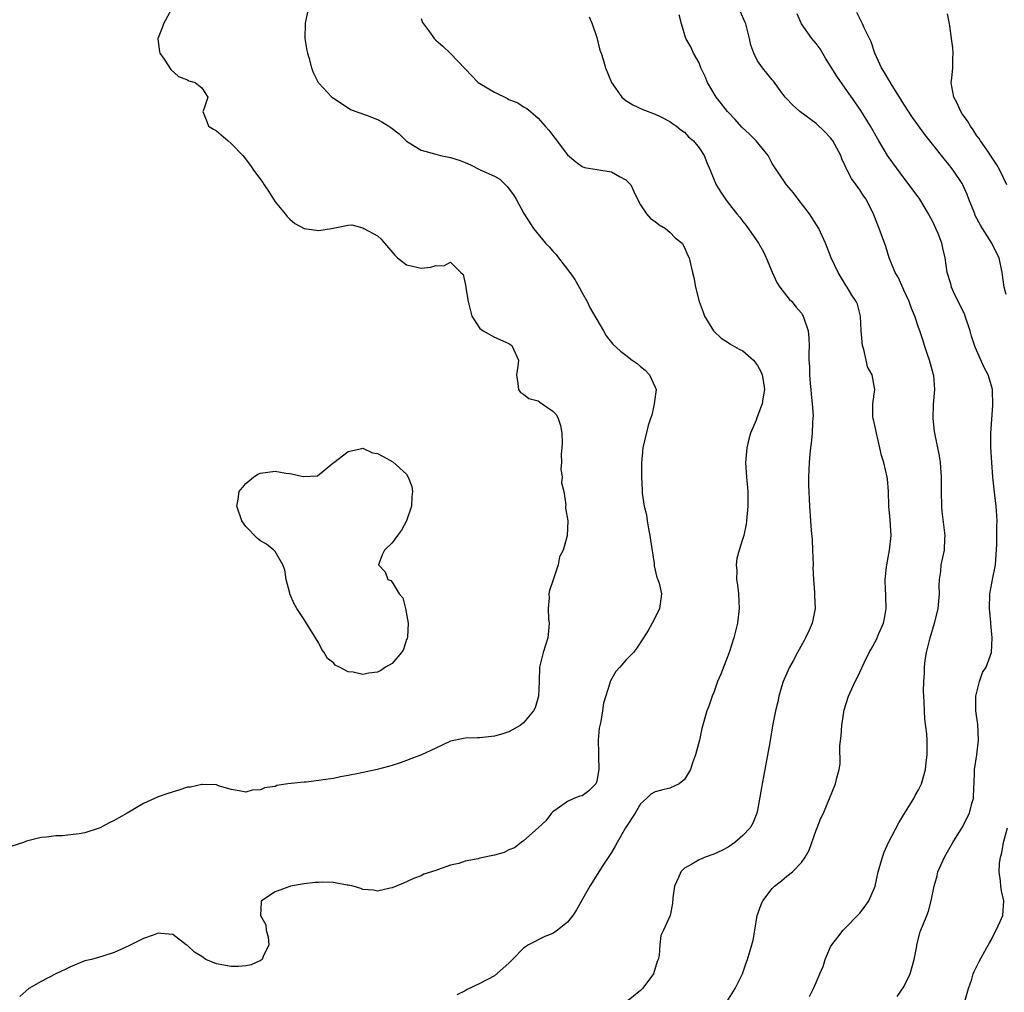
# Model space of a CAD drawing. Units: inches. Extents: x 2559000 to 2562000, y 1536000 to 1539000.
# Drawn here: x 2559220 to 2559355, y 1536462 to 1536596 of the extents above; entities that cross this region are included whole.
import ezdxf

# ---------------------------------------------------------------- set-up
doc = ezdxf.new("R2010")
doc.units = ezdxf.units.IN
doc.header["$MEASUREMENT"] = 0
doc.layers.add('LD25591536_2ft', color=123, linetype='Continuous')

msp = doc.modelspace()

# ---------------------------------------------------------------- linework, layer by layer
at = {"layer": 'LD25591536_2ft'}
for points, elevation in [([(2559240.87, 1536597.13), (2559239.73, 1536595), (2559239.54, 1536594.46), (2559239, 1536593.12), (2559238.96, 1536593), (2559238.96, 1536592.96), (2559239.19, 1536591.19), (2559239.23, 1536591), (2559239.83, 1536590.17), (2559240.75, 1536588.75), (2559241.81, 1536587.81), (2559243, 1536587.35), (2559243.21, 1536587.21), (2559244.07, 1536587), (2559245, 1536586.25), (2559245.82, 1536585), (2559245.19, 1536583.19), (2559245.11, 1536583), (2559245.67, 1536581.67), (2559245.91, 1536581), (2559246.59, 1536580.59), (2559247, 1536580.37), (2559248.57, 1536579), (2559249, 1536578.66), (2559250.58, 1536577), (2559250.76, 1536576.76), (2559251.64, 1536575.64), (2559252.06, 1536575), (2559253.32, 1536573.32), (2559253.49, 1536573), (2559254.1, 1536572.1), (2559255, 1536570.67), (2559256.4, 1536569), (2559256.64, 1536568.64), (2559257, 1536568.3), (2559257.7, 1536567.7), (2559259, 1536567), (2559261, 1536566.75), (2559262.71, 1536567), (2559265, 1536567.45), (2559265.5, 1536567.5), (2559267, 1536567.12), (2559267.13, 1536567), (2559269, 1536566), (2559269.53, 1536565.53), (2559269.96, 1536565), (2559271.37, 1536563.37), (2559271.73, 1536563), (2559273, 1536562.04), (2559274.22, 1536561.78), (2559275, 1536561.57), (2559276.29, 1536561.71), (2559277, 1536561.96), (2559278.08, 1536561.92), (2559279, 1536562.41), (2559280.42, 1536561), (2559280.73, 1536560.73), (2559281.09, 1536559.09), (2559281.09, 1536558.91), (2559281.42, 1536557), (2559281.93, 1536555), (2559283, 1536553.32), (2559283.47, 1536553), (2559285, 1536552.12), (2559287, 1536551.27), (2559287.39, 1536551), (2559288.28, 1536549), (2559288.19, 1536548.19), (2559288.02, 1536547), (2559288.22, 1536545.78), (2559288.28, 1536545), (2559288.56, 1536544.56), (2559289, 1536544.35), (2559289.73, 1536543.73), (2559291, 1536543.43), (2559291.23, 1536543.23), (2559291.54, 1536543), (2559293, 1536542.02), (2559293.51, 1536541.51), (2559293.73, 1536541), (2559294.06, 1536540.06), (2559294.24, 1536539), (2559294.26, 1536537.74), (2559294.24, 1536537), (2559294.14, 1536536.14), (2559294.19, 1536535), (2559294.1, 1536534.1), (2559294.29, 1536533), (2559294.2, 1536532.2), (2559294.49, 1536531), (2559294.79, 1536529.21), (2559294.75, 1536529), (2559294.73, 1536528.73), (2559295.03, 1536527), (2559294.94, 1536524.94), (2559294.4, 1536523), (2559293.91, 1536522.09), (2559293.72, 1536521), (2559293.08, 1536519.08), (2559292.52, 1536517.48), (2559292.46, 1536517), (2559292.49, 1536516.49), (2559292.34, 1536515), (2559292.39, 1536513.61), (2559292.48, 1536513), (2559292.45, 1536512.45), (2559292.31, 1536511), (2559292.01, 1536509.99), (2559291.67, 1536509), (2559291.15, 1536507), (2559291.12, 1536505), (2559291.03, 1536503), (2559290.56, 1536501.44), (2559290.34, 1536501), (2559289, 1536499.35), (2559288.51, 1536499), (2559287, 1536498.13), (2559286.15, 1536497.85), (2559285, 1536497.53), (2559283, 1536497.33), (2559282.67, 1536497.33), (2559281, 1536497.26), (2559280.76, 1536497.24), (2559279, 1536496.84), (2559277, 1536495.92), (2559275.05, 1536495), (2559273.58, 1536494.42), (2559273, 1536494.23), (2559272.09, 1536493.91), (2559271, 1536493.54), (2559268.96, 1536492.96), (2559266.42, 1536492.42), (2559265, 1536492.14), (2559263.97, 1536491.97), (2559263, 1536491.75), (2559261.56, 1536491.56), (2559261, 1536491.46), (2559259.25, 1536491.25), (2559259, 1536491.24), (2559256.75, 1536491), (2559255.22, 1536490.78), (2559255, 1536490.66), (2559253.54, 1536490.46), (2559253, 1536490.19), (2559251.87, 1536490.13), (2559251, 1536489.88), (2559250.07, 1536490.07), (2559249, 1536490.25), (2559247.25, 1536490.75), (2559247, 1536490.87), (2559245.06, 1536490.94), (2559245, 1536490.95), (2559243.42, 1536490.58), (2559243, 1536490.55), (2559241.83, 1536490.17), (2559240.31, 1536489.69), (2559239, 1536489.22), (2559237, 1536488.33), (2559234.77, 1536487), (2559233.64, 1536486.36), (2559233, 1536485.98), (2559232.31, 1536485.69), (2559231.09, 1536485), (2559230.93, 1536484.93), (2559229, 1536484.33), (2559228.19, 1536484.19), (2559227, 1536484.03), (2559225.92, 1536483.92), (2559225, 1536483.91), (2559223.73, 1536483.73), (2559223, 1536483.67), (2559221, 1536483.16), (2559220.59, 1536483), (2559219, 1536482.5)], 8406), ([(2559259.54, 1536597), (2559259.11, 1536595.11), (2559259.1, 1536595), (2559259.06, 1536593), (2559259.35, 1536591.35), (2559259.43, 1536591), (2559259.61, 1536590.39), (2559259.99, 1536589), (2559260.27, 1536588.27), (2559260.91, 1536587), (2559261, 1536586.89), (2559262.77, 1536585), (2559263, 1536584.82), (2559265, 1536583.5), (2559265.31, 1536583.31), (2559266.05, 1536583), (2559267.49, 1536582.51), (2559269, 1536581.94), (2559269.6, 1536581.6), (2559270.56, 1536581), (2559270.85, 1536580.85), (2559271.98, 1536579.98), (2559273, 1536578.98), (2559275, 1536577.74), (2559277, 1536577.16), (2559277.65, 1536577), (2559279, 1536576.71), (2559280.31, 1536576.31), (2559281, 1536576.02), (2559281.74, 1536575.74), (2559283.16, 1536575), (2559285, 1536574.16), (2559285.74, 1536573.74), (2559286.77, 1536572.77), (2559287.62, 1536571.62), (2559287.99, 1536571), (2559289.04, 1536569.04), (2559290.37, 1536567), (2559292.01, 1536565), (2559292.5, 1536564.5), (2559293, 1536563.92), (2559293.46, 1536563.46), (2559293.78, 1536563), (2559295.34, 1536561), (2559296.01, 1536560.01), (2559296.6, 1536559), (2559297, 1536558.19), (2559297.7, 1536557), (2559298.12, 1536556.12), (2559298.76, 1536555), (2559299, 1536554.54), (2559299.93, 1536553), (2559300.31, 1536552.31), (2559301.19, 1536551.19), (2559302.23, 1536550.23), (2559303, 1536549.68), (2559303.87, 1536549), (2559304.54, 1536548.54), (2559305, 1536548.12), (2559305.62, 1536547.62), (2559306.24, 1536547), (2559307, 1536545.31), (2559307.12, 1536545), (2559306.88, 1536543), (2559306.53, 1536541.47), (2559306.35, 1536541), (2559306.03, 1536540.03), (2559305.32, 1536537), (2559305.12, 1536534.88), (2559305.11, 1536533), (2559305.22, 1536531.22), (2559305.23, 1536530.77), (2559305.51, 1536529), (2559305.82, 1536527.82), (2559305.92, 1536527), (2559306.08, 1536525.92), (2559306.27, 1536525), (2559306.35, 1536524.35), (2559306.84, 1536521.16), (2559306.85, 1536520.85), (2559307.24, 1536519.24), (2559307.36, 1536519), (2559307.54, 1536518.46), (2559307.87, 1536517), (2559307.67, 1536515.67), (2559307.61, 1536515), (2559307.39, 1536514.61), (2559306.58, 1536513), (2559306.02, 1536512.02), (2559305.41, 1536511), (2559304.45, 1536509.55), (2559304.01, 1536509), (2559303, 1536507.93), (2559302.17, 1536507), (2559301.63, 1536506.37), (2559300.87, 1536505.13), (2559300.83, 1536505), (2559300.78, 1536504.78), (2559299.94, 1536502.06), (2559299.8, 1536501), (2559299.57, 1536499.57), (2559299.42, 1536499), (2559299.35, 1536498.64), (2559299.21, 1536497), (2559299.24, 1536495.24), (2559299.23, 1536494.77), (2559299.29, 1536493), (2559299, 1536491.38), (2559298.86, 1536491), (2559297.93, 1536490.07), (2559297, 1536489.37), (2559296.69, 1536489.31), (2559295.88, 1536489), (2559295, 1536488.61), (2559293.6, 1536487.6), (2559293, 1536487.21), (2559292.8, 1536487), (2559292.03, 1536485.97), (2559291, 1536485), (2559289, 1536483.22), (2559288.68, 1536483), (2559287.73, 1536482.27), (2559287, 1536481.97), (2559286.36, 1536481.64), (2559285, 1536481.25), (2559283, 1536480.83), (2559282.76, 1536480.76), (2559281, 1536480.43), (2559280.12, 1536480.12), (2559279, 1536479.89), (2559277.24, 1536479.24), (2559277, 1536479.18), (2559275.36, 1536478.64), (2559275, 1536478.45), (2559273.93, 1536478.07), (2559273, 1536477.63), (2559272.59, 1536477.41), (2559271, 1536476.78), (2559270.73, 1536476.73), (2559269, 1536476.32), (2559268.45, 1536476.45), (2559267, 1536476.57), (2559266.71, 1536476.71), (2559265.69, 1536477), (2559265, 1536477.15), (2559264.84, 1536477.16), (2559263, 1536477.5), (2559261.55, 1536477.55), (2559261, 1536477.54), (2559260.5, 1536477.5), (2559259, 1536477.32), (2559257.1, 1536477), (2559257, 1536476.97), (2559255, 1536476.22), (2559253.16, 1536475), (2559253.11, 1536474.89), (2559253.03, 1536473), (2559253.73, 1536471.73), (2559253.78, 1536471), (2559254.04, 1536470.04), (2559254.14, 1536469), (2559253.37, 1536467.37), (2559253.22, 1536467), (2559253.1, 1536466.9), (2559253, 1536466.84), (2559251.73, 1536466.27), (2559251, 1536466.1), (2559249.99, 1536466.01), (2559249, 1536466.01), (2559247.74, 1536466.26), (2559247, 1536466.38), (2559245.55, 1536467), (2559245, 1536467.37), (2559243.99, 1536467.99), (2559243, 1536468.91), (2559242.93, 1536468.93), (2559242.84, 1536469), (2559241, 1536470.4), (2559239.44, 1536470.56), (2559239, 1536470.57), (2559238.31, 1536470.31), (2559237, 1536469.87), (2559235, 1536468.87), (2559233, 1536467.92), (2559231.45, 1536467.45), (2559231, 1536467.29), (2559229.9, 1536467), (2559229, 1536466.79), (2559227, 1536465.99), (2559226.36, 1536465.64), (2559225, 1536465.01), (2559223, 1536463.99), (2559221.3, 1536463), (2559220.09, 1536461.91)], 8404), ([(2559328.09, 1536461.91), (2559328.65, 1536463), (2559329, 1536463.83), (2559329.54, 1536465), (2559329.97, 1536466.03), (2559330.24, 1536467), (2559331, 1536468.7), (2559331.16, 1536469), (2559331.96, 1536470.04), (2559332.73, 1536471), (2559335, 1536473.31), (2559335.74, 1536474.26), (2559336.23, 1536475), (2559337, 1536476.77), (2559337.08, 1536477), (2559337.52, 1536479), (2559338.07, 1536481), (2559338.33, 1536481.67), (2559338.9, 1536483), (2559340.32, 1536485.68), (2559341, 1536486.81), (2559342.36, 1536489), (2559342.56, 1536489.44), (2559343, 1536490.2), (2559343.27, 1536490.73), (2559343.41, 1536491), (2559343.98, 1536493), (2559344.06, 1536493.94), (2559344.21, 1536495), (2559344.19, 1536496.19), (2559344.18, 1536497), (2559344.14, 1536497.86), (2559343.89, 1536499.89), (2559343.83, 1536501), (2559343.8, 1536502.2), (2559343.74, 1536503), (2559343.72, 1536503.72), (2559343.73, 1536505), (2559343.82, 1536506.18), (2559343.83, 1536507), (2559343.95, 1536507.95), (2559344.12, 1536509), (2559344.6, 1536511), (2559345.21, 1536513), (2559345.58, 1536514.42), (2559345.72, 1536515), (2559345.89, 1536517), (2559345.86, 1536518.14), (2559345.89, 1536519), (2559346.06, 1536520.06), (2559346.13, 1536521), (2559346.56, 1536523), (2559346.61, 1536524.61), (2559346.65, 1536525), (2559346.62, 1536525.38), (2559346.27, 1536528.27), (2559346.21, 1536529), (2559346.17, 1536531), (2559346.18, 1536533), (2559346.04, 1536535), (2559345.9, 1536535.9), (2559345.24, 1536539), (2559345.22, 1536539.22), (2559345, 1536541), (2559345.08, 1536542.92), (2559345.27, 1536545), (2559345.11, 1536546.89), (2559345.09, 1536547), (2559344.53, 1536549), (2559344.25, 1536549.75), (2559343.84, 1536551), (2559343.65, 1536551.65), (2559343.18, 1536553), (2559343, 1536553.45), (2559342.51, 1536555), (2559342.04, 1536556.04), (2559341.75, 1536557), (2559341, 1536558.58), (2559340.27, 1536560.27), (2559339.82, 1536561), (2559338.99, 1536563), (2559338.54, 1536564.54), (2559337.64, 1536567), (2559337.45, 1536567.45), (2559336.9, 1536568.9), (2559335.84, 1536571), (2559335.49, 1536571.49), (2559335, 1536572.28), (2559334.49, 1536573), (2559333.84, 1536573.84), (2559333.26, 1536575), (2559333.16, 1536575.16), (2559333, 1536575.57), (2559332.55, 1536576.55), (2559332.4, 1536577), (2559331.31, 1536579), (2559331.18, 1536579.18), (2559331, 1536579.4), (2559330.22, 1536580.22), (2559329, 1536581.37), (2559326.79, 1536583), (2559325.86, 1536583.86), (2559324.89, 1536584.89), (2559324.78, 1536585), (2559324.1, 1536585.9), (2559323.17, 1536587.17), (2559323, 1536587.34), (2559322.28, 1536588.28), (2559321.69, 1536589), (2559321, 1536589.97), (2559320.48, 1536591), (2559320.1, 1536592.1), (2559319.89, 1536593), (2559319.38, 1536595), (2559319.28, 1536595.28), (2559318.66, 1536596.66)], 8396), ([(2559355, 1536557.99), (2559354.73, 1536559), (2559354.44, 1536561), (2559354.03, 1536563), (2559353.67, 1536563.67), (2559353.05, 1536565), (2559351.77, 1536567), (2559351.48, 1536567.48), (2559350.79, 1536568.79), (2559350.7, 1536569), (2559349.92, 1536571), (2559349.67, 1536571.67), (2559349.09, 1536573), (2559349, 1536573.15), (2559347.78, 1536575), (2559347, 1536575.98), (2559346.53, 1536576.53), (2559343.88, 1536579.88), (2559342.18, 1536582.18), (2559341, 1536584.01), (2559340.4, 1536585), (2559339.41, 1536586.59), (2559338.37, 1536588.37), (2559337.95, 1536589), (2559337.05, 1536591), (2559336.54, 1536592.54), (2559336.3, 1536593), (2559335.63, 1536594.37), (2559335.35, 1536595), (2559334.56, 1536596.56)], 8392), ([(2559275, 1536595.74), (2559275.19, 1536595.19), (2559275.31, 1536595), (2559276.25, 1536593.75), (2559276.78, 1536593), (2559276.89, 1536592.89), (2559277, 1536592.8), (2559277.94, 1536591.94), (2559279, 1536590.94), (2559281, 1536588.84), (2559282.8, 1536587), (2559283, 1536586.83), (2559285, 1536585.64), (2559286.8, 1536584.8), (2559287, 1536584.67), (2559288.22, 1536584.22), (2559289, 1536583.65), (2559289.45, 1536583.45), (2559289.93, 1536583), (2559291, 1536582.1), (2559291.97, 1536581), (2559292.47, 1536580.47), (2559293, 1536579.73), (2559293.33, 1536579.33), (2559295, 1536577.07), (2559296.13, 1536576.13), (2559297, 1536575.49), (2559297.35, 1536575.35), (2559299, 1536575.08), (2559299.06, 1536575.06), (2559299.54, 1536575), (2559301, 1536574.78), (2559302.13, 1536574.13), (2559303, 1536573.66), (2559303.65, 1536573), (2559304.06, 1536572.06), (2559304.58, 1536571), (2559305, 1536570.25), (2559305.79, 1536569), (2559306.36, 1536568.36), (2559307, 1536567.98), (2559307.52, 1536567.52), (2559308.42, 1536567), (2559309, 1536566.5), (2559309.75, 1536565.75), (2559310.7, 1536565), (2559311, 1536564.41), (2559311.41, 1536563.41), (2559311.66, 1536563), (2559311.82, 1536562.18), (2559312.09, 1536561), (2559312.28, 1536560.28), (2559312.52, 1536559), (2559313.03, 1536557), (2559313.54, 1536555.54), (2559313.74, 1536555), (2559314.97, 1536553), (2559316.02, 1536552.02), (2559317, 1536551.42), (2559317.23, 1536551.23), (2559318.49, 1536550.49), (2559319, 1536550.27), (2559320.46, 1536549), (2559321, 1536548.28), (2559321.43, 1536547.43), (2559321.63, 1536547), (2559321.78, 1536546.22), (2559321.95, 1536545), (2559321.71, 1536543.71), (2559321.62, 1536543), (2559321.44, 1536542.56), (2559321, 1536541.32), (2559320.9, 1536541.1), (2559320.79, 1536540.79), (2559320.04, 1536539), (2559319.8, 1536538.2), (2559319.52, 1536537), (2559319.36, 1536535), (2559319.49, 1536533), (2559319.65, 1536531), (2559319.65, 1536529), (2559319.52, 1536527.52), (2559319.49, 1536527), (2559319.45, 1536526.55), (2559319.12, 1536525), (2559319, 1536524.59), (2559318.48, 1536523), (2559318.15, 1536521.85), (2559318.07, 1536521), (2559318.16, 1536520.16), (2559318.13, 1536519), (2559318.25, 1536518.25), (2559318.4, 1536517), (2559318.5, 1536515), (2559318.26, 1536513), (2559317.76, 1536511), (2559317.12, 1536509), (2559315.97, 1536506.03), (2559315.52, 1536505), (2559315, 1536503.53), (2559314.77, 1536503), (2559314.34, 1536501.66), (2559314.07, 1536501), (2559313.4, 1536498.6), (2559313.07, 1536497), (2559312.52, 1536495), (2559312.1, 1536493.9), (2559311.83, 1536493), (2559311, 1536491.59), (2559310.3, 1536491), (2559309, 1536490.42), (2559307.84, 1536490.16), (2559307, 1536489.94), (2559306.39, 1536489.61), (2559305.82, 1536489), (2559305, 1536488.29), (2559304.24, 1536487), (2559302.94, 1536485), (2559301.8, 1536483), (2559301.53, 1536482.47), (2559301, 1536481.62), (2559299.85, 1536479.85), (2559298.08, 1536477), (2559296.23, 1536473.77), (2559295.71, 1536473), (2559295, 1536472.07), (2559293.62, 1536471), (2559293, 1536470.56), (2559291.88, 1536470.12), (2559289.68, 1536469), (2559289, 1536468.53), (2559287.46, 1536467), (2559287.23, 1536466.77), (2559287, 1536466.47), (2559286.22, 1536465.78), (2559285, 1536464.76), (2559283, 1536463.69), (2559281.17, 1536462.83), (2559281, 1536462.7), (2559279.87, 1536462.13)], 8402), ([(2559297.97, 1536595.97), (2559298.39, 1536595), (2559299, 1536593.16), (2559299.43, 1536591.43), (2559299.6, 1536591), (2559299.88, 1536590.12), (2559300.21, 1536589), (2559301, 1536586.98), (2559302.44, 1536585), (2559302.73, 1536584.73), (2559303, 1536584.53), (2559303.95, 1536583.95), (2559305.29, 1536583.29), (2559307, 1536582.65), (2559307.67, 1536582.33), (2559309, 1536581.66), (2559309.36, 1536581.36), (2559309.93, 1536581), (2559310.5, 1536580.5), (2559311, 1536580.18), (2559311.57, 1536579.57), (2559312.26, 1536579), (2559313, 1536578.05), (2559313.71, 1536577), (2559314.05, 1536576.05), (2559314.54, 1536575), (2559315.34, 1536573), (2559315.96, 1536571.96), (2559316.61, 1536571), (2559317, 1536570.54), (2559318.18, 1536569), (2559318.57, 1536568.57), (2559319, 1536567.98), (2559319.43, 1536567.43), (2559321.14, 1536565), (2559321.81, 1536563.81), (2559322.18, 1536563), (2559323, 1536561.04), (2559323.63, 1536559.63), (2559324.06, 1536559), (2559325.34, 1536557.34), (2559325.67, 1536557), (2559326.26, 1536556.26), (2559327, 1536555.4), (2559327.16, 1536555.16), (2559327.25, 1536555), (2559327.91, 1536553), (2559328.02, 1536552.02), (2559328.06, 1536551), (2559328, 1536550), (2559328.03, 1536549), (2559328.12, 1536548.12), (2559328.1, 1536547), (2559328.19, 1536545.81), (2559328.29, 1536545), (2559328.34, 1536544.34), (2559328.48, 1536543), (2559328.59, 1536541.41), (2559328.57, 1536541), (2559328.5, 1536540.5), (2559328.47, 1536539), (2559328.35, 1536537.65), (2559328.24, 1536537), (2559328.14, 1536536.14), (2559328.04, 1536535), (2559328.02, 1536533.98), (2559327.96, 1536533), (2559327.95, 1536531.95), (2559328.1, 1536529), (2559328.24, 1536527), (2559328.32, 1536525.68), (2559328.45, 1536524.45), (2559328.52, 1536523), (2559328.59, 1536521), (2559328.58, 1536520.58), (2559328.66, 1536519), (2559328.81, 1536517.19), (2559328.8, 1536516.8), (2559328.87, 1536515), (2559328.57, 1536513.43), (2559328.46, 1536513), (2559328.05, 1536512.05), (2559327.58, 1536511), (2559327.36, 1536510.64), (2559326.48, 1536509), (2559325.85, 1536507.85), (2559325.36, 1536507), (2559324.65, 1536505.35), (2559324.51, 1536505), (2559324.28, 1536504.28), (2559323.92, 1536503), (2559323.77, 1536502.23), (2559323.46, 1536501), (2559323.06, 1536498.94), (2559322.68, 1536496.68), (2559321.61, 1536491), (2559321.53, 1536490.47), (2559321, 1536487.43), (2559320.9, 1536487), (2559320.37, 1536485.63), (2559319.97, 1536485), (2559319, 1536483.94), (2559317.89, 1536483), (2559317, 1536482.37), (2559316.1, 1536481.9), (2559315, 1536481.4), (2559313.82, 1536481), (2559313, 1536480.62), (2559312.02, 1536480.02), (2559311, 1536479.48), (2559310.51, 1536479), (2559310.18, 1536478.18), (2559309.64, 1536477), (2559309.41, 1536475.41), (2559309.36, 1536474.64), (2559309.03, 1536473), (2559308.12, 1536471), (2559307.75, 1536470.25), (2559307.62, 1536469), (2559307.53, 1536467.53), (2559307.4, 1536467), (2559307.29, 1536466.71), (2559306.75, 1536465), (2559305.97, 1536463.97), (2559305.26, 1536463), (2559305.14, 1536462.86), (2559305, 1536462.73), (2559302.85, 1536461)], 8400), ([(2559316.79, 1536461.21), (2559317.93, 1536463), (2559318.92, 1536465), (2559319.46, 1536466.54), (2559319.64, 1536467), (2559320.24, 1536469), (2559320.39, 1536469.61), (2559320.64, 1536471), (2559320.94, 1536473), (2559321.5, 1536474.5), (2559321.72, 1536475), (2559323, 1536476.7), (2559323.3, 1536477), (2559324.27, 1536477.73), (2559325, 1536478.37), (2559325.8, 1536479), (2559327, 1536480.25), (2559327.52, 1536481), (2559328.05, 1536481.95), (2559329, 1536484.69), (2559329.14, 1536485), (2559329.67, 1536486.33), (2559330, 1536487), (2559331.66, 1536491), (2559331.84, 1536491.84), (2559332.16, 1536493), (2559332.28, 1536493.72), (2559332.24, 1536496.24), (2559332.43, 1536497.57), (2559332.53, 1536499), (2559332.87, 1536501.13), (2559333.46, 1536503), (2559334.37, 1536505), (2559334.59, 1536505.41), (2559335, 1536506.28), (2559335.59, 1536507.59), (2559336.28, 1536509), (2559336.56, 1536509.44), (2559337.25, 1536510.75), (2559337.58, 1536511.58), (2559338.21, 1536513), (2559338.35, 1536513.65), (2559338.58, 1536515), (2559338.56, 1536516.56), (2559338.54, 1536517), (2559338.48, 1536517.52), (2559338.46, 1536519), (2559338.65, 1536520.65), (2559338.67, 1536521), (2559339.06, 1536523), (2559339.26, 1536525), (2559339.15, 1536527.15), (2559338.98, 1536529.02), (2559338.9, 1536531), (2559338.76, 1536532.76), (2559338.72, 1536533), (2559338.26, 1536535), (2559337.95, 1536535.95), (2559337.74, 1536537), (2559337.25, 1536539), (2559337.22, 1536539.22), (2559336.88, 1536540.88), (2559336.83, 1536541), (2559336.79, 1536541.21), (2559336.79, 1536543), (2559337.03, 1536545), (2559337, 1536545.22), (2559336.66, 1536547), (2559336.06, 1536548.06), (2559335.84, 1536549), (2559335.53, 1536550.47), (2559335.34, 1536551), (2559335.17, 1536553), (2559335.06, 1536555), (2559334.65, 1536556.65), (2559334.5, 1536557), (2559333.9, 1536557.9), (2559333.26, 1536559), (2559333.14, 1536559.14), (2559332.03, 1536561), (2559331.07, 1536563), (2559330.3, 1536565), (2559329.39, 1536567), (2559328.09, 1536569), (2559326.57, 1536571), (2559325.91, 1536571.91), (2559324.97, 1536573), (2559323, 1536575.91), (2559322.43, 1536577), (2559320.83, 1536579), (2559319.92, 1536579.92), (2559318.87, 1536580.87), (2559317.92, 1536581.92), (2559316.88, 1536583), (2559316.08, 1536584.08), (2559315.32, 1536585), (2559314.15, 1536587), (2559313.82, 1536587.82), (2559313.26, 1536589), (2559313, 1536589.66), (2559312.25, 1536591), (2559311.86, 1536591.86), (2559311.19, 1536593), (2559310.59, 1536595), (2559310.26, 1536596.26)], 8398), ([(2559340.09, 1536461.91), (2559341, 1536463.24), (2559341.87, 1536465), (2559342.43, 1536467), (2559342.79, 1536468.79), (2559342.81, 1536469), (2559343.25, 1536470.75), (2559344.15, 1536473), (2559344.4, 1536473.6), (2559344.76, 1536475), (2559345.15, 1536477), (2559345.55, 1536478.45), (2559345.68, 1536479), (2559346.58, 1536481), (2559347, 1536481.71), (2559347.72, 1536483), (2559349, 1536485.05), (2559349.98, 1536487), (2559350.33, 1536488.33), (2559350.54, 1536489), (2559350.57, 1536490.57), (2559350.62, 1536491), (2559350.66, 1536492.66), (2559350.69, 1536493), (2559350.98, 1536495), (2559351.21, 1536497), (2559351.12, 1536499.12), (2559350.87, 1536501), (2559350.85, 1536502.85), (2559350.84, 1536503), (2559351.34, 1536505), (2559351.76, 1536506.24), (2559352.25, 1536507), (2559352.98, 1536509), (2559353.08, 1536511), (2559352.9, 1536512.9), (2559352.9, 1536513.1), (2559352.73, 1536515), (2559352.78, 1536517), (2559353.19, 1536519.19), (2559353.55, 1536521), (2559353.75, 1536523.75), (2559353.72, 1536526.28), (2559353.76, 1536527), (2559353.72, 1536527.72), (2559353.63, 1536529), (2559353.48, 1536530.52), (2559353.35, 1536531.35), (2559353.2, 1536533), (2559353.04, 1536535), (2559352.92, 1536537.08), (2559352.93, 1536539), (2559353.2, 1536542.8), (2559353.12, 1536545), (2559353, 1536545.49), (2559352.55, 1536547), (2559352.01, 1536548.01), (2559350.75, 1536550.75), (2559350.27, 1536552.27), (2559350.09, 1536553), (2559349.42, 1536555), (2559349.31, 1536555.31), (2559347.96, 1536558.04), (2559347.54, 1536559), (2559347.45, 1536559.45), (2559346.94, 1536561), (2559346.67, 1536563), (2559346.33, 1536564.33), (2559346.19, 1536565), (2559345.69, 1536566.31), (2559345.39, 1536567), (2559345, 1536567.82), (2559344.39, 1536569), (2559343.2, 1536571), (2559341.74, 1536573), (2559341, 1536573.92), (2559339, 1536576.68), (2559338.79, 1536577), (2559337.6, 1536579), (2559336.45, 1536581), (2559335.14, 1536583.14), (2559334.33, 1536584.33), (2559333, 1536586.22), (2559331.83, 1536587.83), (2559330.31, 1536590.31), (2559329.57, 1536591.57), (2559329, 1536592.32), (2559328.42, 1536593), (2559326.99, 1536595), (2559326.4, 1536596.4)], 8394), ([(2559355.08, 1536573), (2559354.14, 1536575), (2559353.73, 1536575.73), (2559352.93, 1536576.93), (2559352.57, 1536577.43), (2559351.48, 1536579), (2559351.32, 1536579.32), (2559351, 1536579.71), (2559350.5, 1536580.5), (2559350.11, 1536581), (2559349.72, 1536581.72), (2559349, 1536582.72), (2559348.81, 1536583), (2559348.26, 1536584.26), (2559347.83, 1536585), (2559347.56, 1536586.44), (2559347.5, 1536587), (2559347.58, 1536587.58), (2559347.71, 1536589), (2559347.71, 1536590.29), (2559347.76, 1536591), (2559347.71, 1536591.71), (2559347.51, 1536593), (2559347.28, 1536594.72), (2559347.27, 1536595), (2559347.23, 1536595.23), (2559347, 1536596.39)], 8390), ([(2559349.41, 1536461.41), (2559349.87, 1536463), (2559350.29, 1536464.29), (2559350.5, 1536465), (2559350.64, 1536465.36), (2559351.31, 1536466.69), (2559352.1, 1536468.1), (2559352.73, 1536469.27), (2559353, 1536469.73), (2559353.42, 1536470.58), (2559353.66, 1536471), (2559354.19, 1536472.19), (2559354.53, 1536473), (2559354.7, 1536475), (2559354.38, 1536476.38), (2559354.3, 1536477), (2559354.25, 1536477.75), (2559354.06, 1536479), (2559354.11, 1536480.11), (2559354.23, 1536481), (2559354.42, 1536481.58), (2559354.66, 1536483), (2559355.17, 1536485)], 8392)]:
    msp.add_lwpolyline(points, dxfattribs=dict(at, elevation=elevation))
at = {"layer": 'LD25591536_2ft', "elevation": 8408}
msp.add_lwpolyline([(2559265, 1536506.36), (2559263.81, 1536507), (2559263.24, 1536507.24), (2559263, 1536507.56), (2559262.16, 1536508.16), (2559261.72, 1536509), (2559261.39, 1536509.39), (2559261, 1536510.28), (2559259, 1536513.5), (2559257.99, 1536515), (2559257.63, 1536515.63), (2559257.04, 1536517), (2559257, 1536517.13), (2559256.5, 1536519), (2559256.32, 1536520.32), (2559256.08, 1536521), (2559255, 1536522.81), (2559254.84, 1536523), (2559253.83, 1536523.83), (2559253, 1536524.28), (2559252.58, 1536524.58), (2559251, 1536526.24), (2559250.44, 1536527), (2559249.75, 1536529), (2559249.95, 1536529.95), (2559250.08, 1536531), (2559251, 1536532.13), (2559252.04, 1536533), (2559252.62, 1536533.38), (2559253, 1536533.55), (2559255, 1536533.82), (2559256.48, 1536533.52), (2559257, 1536533.47), (2559258.91, 1536533.09), (2559260.82, 1536533.18), (2559262.89, 1536534.89), (2559263, 1536534.96), (2559263.04, 1536535), (2559265, 1536536.49), (2559266.89, 1536536.89), (2559267, 1536536.93), (2559268.32, 1536536.32), (2559269, 1536536.23), (2559269.79, 1536535.79), (2559271.1, 1536535.1), (2559273, 1536533.39), (2559273.22, 1536533), (2559273.69, 1536531.69), (2559273.78, 1536531), (2559273.71, 1536530.29), (2559273.67, 1536529), (2559273, 1536527), (2559272.28, 1536525.72), (2559271.73, 1536525), (2559271, 1536523.99), (2559269.95, 1536523), (2559269.66, 1536522.34), (2559269.16, 1536521), (2559270.04, 1536520.04), (2559270.44, 1536519), (2559270.82, 1536518.82), (2559271, 1536518.61), (2559271.98, 1536517), (2559272.49, 1536516.49), (2559272.83, 1536515), (2559273.2, 1536513), (2559273.1, 1536511.1), (2559273.08, 1536510.92), (2559273, 1536510.75), (2559272.58, 1536509.42), (2559272.3, 1536509), (2559271, 1536507.5), (2559270.09, 1536507), (2559269.46, 1536506.54), (2559269, 1536506.31), (2559267.83, 1536506.17), (2559267, 1536505.97), (2559265.68, 1536506.32)], close=True, dxfattribs=at)

doc.saveas('drawing.dxf')
